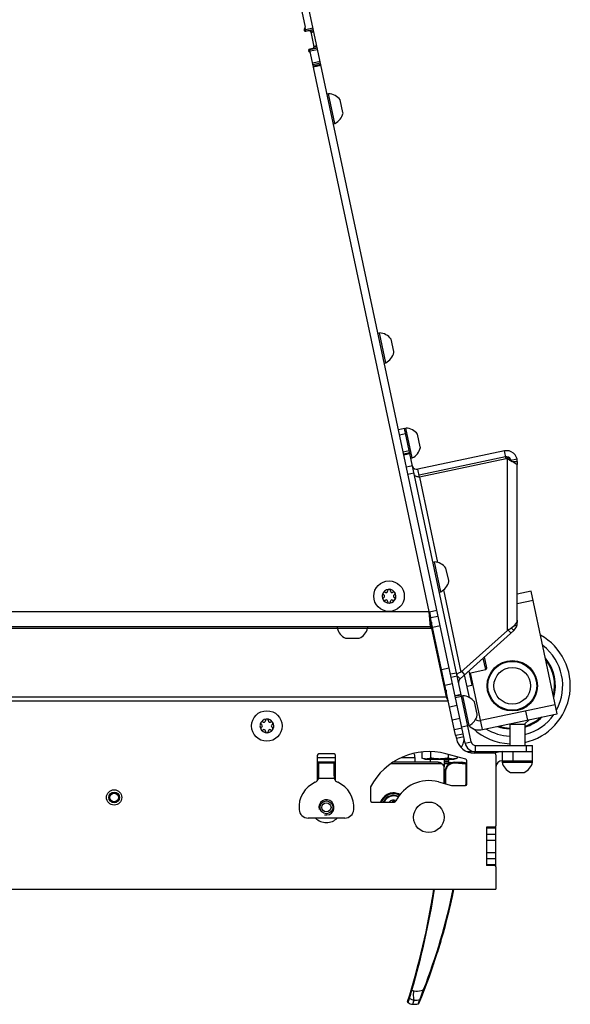
# Model space of a CAD drawing. Units: millimetres. Extents: x 0 to 420, y 0 to 297.
# Drawn here: x 268 to 286, y 51 to 83 of the extents above; entities that cross this region are included whole.
import ezdxf

# ---------------------------------------------------------------- set-up
doc = ezdxf.new("R2010")
doc.units = ezdxf.units.MM
doc.header["$LTSCALE"] = 23.1
doc.layers.get('0').update_dxf_attribs({"linetype": 'CONTINUOUS'})
for name, color, linetype in [('AUTO_AXIS', 7, 'CONTINUOUS'), ('BEZUGSACHSEN', 7, 'CONTINUOUS'), ('RUNDUNGEN', 7, 'CONTINUOUS'), ('SKIZZEN_U_EBENEN', 7, 'CONTINUOUS'), ('SPIEGEL', 7, 'CONTINUOUS')]:
    doc.layers.add(name, color=color, linetype=linetype)

msp = doc.modelspace()

# ---------------------------------------------------------------- linework, layer by layer
at = {"color": 3, "linetype": 'CONTINUOUS'}
for p, q in [((273.287, 100.829), (277.106, 82.864)), ((277.134, 82.73), (277.232, 82.751)), ((277.291, 82.713), (277.395, 82.224)), ((277.357, 82.164), (277.259, 82.143)), ((281.173, 63.728), (277.287, 82.01)), ((283.673, 68.791), (280.839, 68.188)), ((283.715, 68.794), (283.673, 68.791)), ((280.687, 68.191), (280.689, 68.191)), ((281.174, 63.721), (281.173, 63.728)), ((281.216, 63.228), (281.174, 63.721)), ((281.216, 63.228), (220.494, 63.228)), ((281.247, 63.169), (281.216, 63.228)), ((281.247, 63.169), (281.722, 60.936)), ((281.797, 60.795), (281.722, 60.936)), ((282.035, 59.672), (282.059, 59.562)), ((282.346, 59.414), (282.28, 59.724)), ((278.055, 59.062), (277.555, 59.062)), ((282.368, 58.886), (281.717, 59.062)), ((282.406, 59.137), (284.555, 59.137)), ((283.305, 59.087), (282.646, 59.087)), ((283.355, 59.095), (283.355, 59.137)), ((283.355, 59.037), (283.355, 56.712)), ((277.505, 59.012), (277.505, 58.184)), ((278.105, 58.762), (277.505, 58.762)), ((277.555, 58.348), (277.555, 58.762)), ((278.055, 58.348), (278.055, 58.762)), ((278.105, 58.184), (278.105, 59.012)), ((281.655, 58.887), (281.655, 58.637)), ((282.405, 58.077), (282.405, 58.837)), ((281.469, 58.145), (281.898, 58.029)), ((279.245, 57.962), (279.245, 57.537)), ((281.911, 58.027), (282.355, 58.027)), ((279.295, 57.487), (280.032, 57.487)), ((278.403, 56.962), (277.207, 56.962)), ((283.305, 56.662), (283.045, 56.662)), ((283.045, 56.662), (283.045, 55.412)), ((283.055, 55.412), (283.055, 56.662)), ((283.305, 55.412), (283.045, 55.412)), ((283.355, 55.362), (283.355, 54.637)), ((218.355, 54.637), (283.355, 54.637))]:
    msp.add_line(p, q, dxfattribs=at)
at = {"color": 7, "linetype": 'CONTINUOUS'}
for p, q in [((277.826, 80.676), (277.875, 80.686)), ((278.083, 79.708), (277.875, 80.686)), ((278.343, 80.075), (278.255, 80.486)), ((278.034, 79.698), (278.083, 79.708)), ((279.492, 72.841), (279.541, 72.851)), ((279.749, 71.873), (279.541, 72.851)), ((280.008, 72.24), (279.921, 72.651)), ((279.7, 71.863), (279.749, 71.873)), ((280.359, 69.722), (280.164, 69.681)), ((280.359, 69.723), (280.408, 69.733)), ((282.541, 59.456), (280.359, 69.722)), ((280.616, 68.754), (280.408, 69.733)), ((280.875, 69.122), (280.788, 69.533)), ((280.337, 68.865), (280.533, 68.906)), ((280.567, 68.745), (280.616, 68.755)), ((280.567, 68.744), (280.616, 68.754)), ((283.632, 68.986), (280.797, 68.384)), ((283.687, 68.724), (280.853, 68.121)), ((283.687, 68.724), (283.632, 68.986)), ((283.729, 68.727), (283.687, 68.724)), ((283.715, 68.794), (283.729, 68.727)), ((283.804, 68.693), (283.786, 68.708)), ((283.823, 68.678), (283.803, 68.693)), ((280.853, 68.121), (280.797, 68.384)), ((283.843, 68.665), (283.822, 68.679)), ((283.854, 68.658), (283.843, 68.665)), ((284.054, 68.644), (284.054, 68.55)), ((284.054, 63.456), (284.054, 68.539)), ((281.291, 65.341), (281.339, 65.351)), ((281.547, 64.373), (281.339, 65.351)), ((281.807, 64.74), (281.719, 65.151)), ((279.682, 64.27), (279.688, 64.267)), ((279.688, 64.189), (279.682, 64.185)), ((279.737, 64.353), (279.732, 64.357)), ((279.805, 64.399), (279.805, 64.393)), ((279.905, 64.393), (279.905, 64.399)), ((279.979, 64.357), (279.973, 64.353)), ((280.023, 64.267), (280.028, 64.27)), ((280.028, 64.185), (280.023, 64.189)), ((281.498, 64.363), (281.547, 64.373)), ((279.732, 64.099), (279.737, 64.102)), ((279.805, 64.063), (279.805, 64.056)), ((279.905, 64.056), (279.905, 64.063)), ((279.973, 64.102), (279.979, 64.099)), ((281.179, 63.699), (281.173, 63.728)), ((278.155, 63.228), (278.155, 63.178)), ((279.155, 63.228), (279.155, 63.178)), ((281.216, 63.526), (281.216, 63.228)), ((281.247, 63.381), (281.247, 63.169)), ((284.054, 63.448), (284.054, 63.362)), ((278.155, 63.178), (279.155, 63.178)), ((282.18, 61.518), (283.938, 63.102)), ((282.21, 61.735), (283.729, 63.103)), ((283.864, 63.185), (283.938, 63.102)), ((278.46, 62.848), (278.88, 62.848)), ((283.058, 61.883), (282.982, 62.241)), ((282.079, 61.63), (282.18, 61.518)), ((282.482, 61.709), (283.02, 61.823)), ((281.722, 61.148), (281.722, 60.936)), ((282.017, 60.96), (282.213, 61.001)), ((282.222, 60.96), (282.271, 60.97)), ((282.479, 59.992), (282.271, 60.97)), ((282.738, 60.359), (282.651, 60.77)), ((275.681, 60.02), (275.687, 60.017)), ((275.737, 60.103), (275.731, 60.107)), ((275.805, 60.149), (275.805, 60.143)), ((275.905, 60.143), (275.905, 60.149)), ((275.978, 60.107), (275.973, 60.103)), ((276.022, 60.017), (276.028, 60.02)), ((282.43, 59.981), (282.479, 59.992)), ((283.805, 60.037), (284.305, 60.037)), ((283.805, 60.037), (283.805, 59.337)), ((283.824, 60.052), (283.87, 60.037)), ((284.288, 60.037), (284.453, 60.186)), ((284.305, 60.037), (284.305, 59.337)), ((275.687, 59.939), (275.681, 59.935)), ((275.731, 59.849), (275.737, 59.852)), ((275.805, 59.813), (275.805, 59.806)), ((275.905, 59.806), (275.905, 59.813)), ((275.973, 59.852), (275.978, 59.849)), ((276.028, 59.935), (276.022, 59.939)), ((282.688, 59.337), (284.555, 59.337)), ((284.555, 58.787), (284.555, 59.337)), ((280.927, 59.125), (280.927, 58.924)), ((281.216, 59.136), (281.216, 58.924)), ((281.793, 59.041), (281.793, 58.924)), ((283.555, 59.137), (283.555, 58.787)), ((283.905, 59.137), (283.905, 58.837)), ((278.105, 58.787), (277.505, 58.787)), ((281.455, 58.787), (279.979, 58.787)), ((280.705, 58.787), (280.705, 58.937)), ((281.03, 58.887), (280.927, 58.924)), ((281.03, 58.887), (281.98, 58.887)), ((281.805, 58.887), (281.805, 58.721)), ((281.98, 58.887), (282.082, 58.924)), ((282.082, 58.963), (282.082, 58.924)), ((283.555, 58.837), (284.555, 58.837)), ((283.555, 58.787), (284.555, 58.787)), ((277.555, 58.462), (277.505, 58.462)), ((278.105, 58.462), (278.055, 58.462)), ((283.86, 58.457), (284.28, 58.457)), ((281.68, 58.172), (281.655, 58.172)), ((283.055, 56.637), (283.355, 56.637)), ((283.055, 56.437), (283.355, 56.437)), ((283.355, 55.362), (283.355, 56.712)), ((283.055, 55.637), (283.355, 55.637)), ((283.055, 55.437), (283.355, 55.437))]:
    msp.add_line(p, q, dxfattribs=at)
at = {"color": 9, "linetype": 'CONTINUOUS'}
for p, q in [((280.2, 69.509), (280.396, 69.551)), ((280.515, 68.988), (280.32, 68.946)), ((280.529, 68.921), (280.334, 68.88)), ((280.537, 68.887), (280.341, 68.846)), ((283.729, 63.103), (283.729, 68.727)), ((283.85, 68.68), (284.044, 68.728)), ((280.423, 68.462), (280.618, 68.504)), ((283.878, 68.644), (284.054, 68.644)), ((284.035, 68.55), (284.054, 68.55)), ((280.474, 68.221), (280.669, 68.263)), ((280.853, 68.121), (281.445, 65.334)), ((281.637, 64.432), (282.21, 61.735)), ((220.536, 63.728), (281.173, 63.728)), ((283.971, 63.282), (284.039, 63.261)), ((284.026, 63.362), (284.054, 63.362)), ((278.157, 63.169), (251.352, 63.169)), ((281.247, 63.169), (279.152, 63.169)), ((283.76, 63.12), (283.849, 63.021)), ((283.02, 61.823), (282.939, 62.202)), ((281.864, 61.68), (282.06, 61.721)), ((281.886, 61.577), (282.082, 61.619)), ((282.236, 61.758), (282.33, 61.654)), ((282.117, 61.453), (282.136, 61.448)), ((282.212, 61.008), (282.016, 60.966)), ((281.797, 60.795), (219.913, 60.795)), ((219.988, 60.936), (281.722, 60.936)), ((282.225, 60.944), (282.029, 60.903)), ((282.43, 59.981), (282.234, 59.94)), ((282.346, 59.414), (282.541, 59.456)), ((282.688, 59.137), (282.688, 59.337)), ((284.355, 59.137), (284.355, 59.337)), ((278.105, 58.937), (277.505, 58.937)), ((280.705, 58.937), (280.25, 58.937)), ((281.655, 58.832), (281.805, 58.832)), ((281.655, 58.798), (281.805, 58.798)), ((281.655, 58.747), (281.805, 58.747)), ((278.062, 58.262), (277.547, 58.262)), ((283.055, 56.237), (283.355, 56.237)), ((283.055, 55.837), (283.355, 55.837))]:
    msp.add_line(p, q, dxfattribs=at)
at = {"color": 7, "linetype": 'CONTINUOUS'}
for points in [[(283.787, 68.707), (283.77, 68.723), (283.755, 68.738), (283.743, 68.754), (283.739, 68.76)], [(283.771, 68.722), (283.756, 68.738), (283.743, 68.753), (283.743, 68.754)]]:
    msp.add_lwpolyline(points, dxfattribs=at)
for centre, radius in [((279.855, 64.228), 0.5), ((283.889, 61.293), 0.8), ((283.889, 61.293), 0.6), ((275.855, 59.978), 0.5), ((270.855, 57.637), 0.25), ((270.855, 57.637), 0.175), ((277.805, 57.312), 0.15)]:
    msp.add_circle(centre, radius, dxfattribs=at)
at = {"color": 3, "linetype": 'CONTINUOUS'}
for centre, radius in [((277.805, 57.312), 0.21), ((281.155, 56.987), 0.5)]:
    msp.add_circle(centre, radius, dxfattribs=at)
for centre, radius, start, end in [((277.124, 82.779), 0.05, 132, 282), ((277.057, 82.854), 0.05, 312, 12), ((277.242, 82.702), 0.05, 12, 102), ((277.269, 82.095), 0.05, 102, 252), ((277.238, 81.999), 0.05, 12, 72), ((277.346, 82.213), 0.05, 282, 12), ((283.704, 68.644), 0.15, 86.5566, 102), ((289.115, 72.551), 6.579, 214.836, 215.1972), ((283.704, 68.644), 0.15, 5.4975, 85.8544), ((282.646, 59.687), 0.6, 192, 270), ((282.688, 59.487), 0.35, 192, 270), ((277.555, 59.012), 0.05, 90, 180), ((278.055, 59.012), 0.05, 0, 90), ((281.155, 56.987), 2.15, 74.8329, 152.3396), ((283.305, 59.037), 0.05, 0, 90), ((283.555, 58.637), 0.5, 90, 117.1335), ((282.355, 58.837), 0.05, 0, 74.8329), ((277.805, 57.312), 0.9, 114.1477, 184.7802), ((277.355, 58.316), 0.2, 294.1477, 344.4122), ((277.047, 58.348), 0.508, 350.235, 0.0227), ((278.562, 58.348), 0.508, 179.9773, 189.765), ((278.255, 58.316), 0.2, 195.5878, 245.8523), ((277.805, 57.312), 0.9, 355.2198, 65.8523), ((281.155, 56.987), 1.2, 74.8329, 153.8961), ((282.355, 58.077), 0.05, 270, 360), ((279.295, 57.962), 0.05, 152.3396, 180), ((281.911, 58.077), 0.05, 254.8329, 270), ((279.295, 57.537), 0.05, 180, 270), ((280.032, 57.537), 0.05, 270, 333.8961), ((277.207, 57.262), 0.3, 184.7802, 270), ((278.403, 57.262), 0.3, 270, 355.2198), ((277.805, 57.312), 0.5, 224.4496, 315.5504), ((283.305, 56.712), 0.05, 270, 360), ((283.305, 55.362), 0.05, 0, 90)]:
    msp.add_arc(centre, radius, start, end, dxfattribs=at)
at = {"color": 7, "linetype": 'CONTINUOUS'}
for centre, radius, start, end in [((277.845, 80.169), 0.518, 37.7207, 86.6681), ((277.845, 80.169), 0.518, 297.3319, 346.2793), ((279.511, 72.334), 0.518, 37.7207, 86.6681), ((279.511, 72.334), 0.518, 297.3319, 346.2793), ((280.378, 69.216), 0.518, 37.7207, 86.6681), ((280.378, 69.216), 0.518, 297.3319, 346.2793), ((280.378, 69.215), 0.518, 297.361, 346.2793), ((283.704, 68.644), 0.35, 0, 102), ((280.766, 68.531), 0.15, 197.6129, 282), ((281.309, 64.834), 0.518, 37.7207, 86.6681), ((281.309, 64.834), 0.518, 297.3319, 346.2793), ((279.855, 64.228), 0.225, 180, 330), ((279.704, 64.14), 0.05, 115.7398, 304.2602), ((279.855, 64.228), 0.225, 0, 150), ((279.665, 64.228), 0.0453, 300, 60), ((279.76, 64.393), 0.0453, 240, 360), ((279.855, 64.403), 0.05, 355.7398, 184.2602), ((279.95, 64.393), 0.0453, 180, 300), ((280.007, 64.315), 0.05, 295.7398, 124.2602), ((280.045, 64.228), 0.0453, 120, 240), ((279.76, 64.063), 0.0453, 0, 120), ((279.855, 64.053), 0.05, 175.7398, 4.2602), ((279.95, 64.063), 0.0453, 60, 180), ((283.704, 63.362), 0.35, 312, 360), ((278.655, 63.315), 0.518, 195.3319, 244.2793), ((278.655, 63.315), 0.518, 295.7207, 344.6681), ((283.889, 61.293), 1.9, 282.6442, 60.8314), ((283.009, 61.872), 0.05, 282, 12), ((282.28, 61.407), 0.15, 132, 192), ((282.241, 60.452), 0.518, 37.7207, 86.6681), ((282.241, 60.452), 0.518, 297.3319, 346.2793), ((275.855, 59.978), 0.225, 0, 150), ((275.664, 59.978), 0.0453, 300, 60), ((275.76, 60.143), 0.0453, 240, 360), ((275.855, 60.153), 0.05, 355.7398, 184.2602), ((275.95, 60.143), 0.0453, 180, 300), ((276.006, 60.065), 0.05, 295.7398, 124.2602), ((276.045, 59.978), 0.0453, 120, 240), ((275.855, 59.978), 0.225, 180, 330), ((275.703, 59.89), 0.05, 115.7398, 304.2602), ((275.76, 59.813), 0.0453, 0, 120), ((275.855, 59.803), 0.05, 175.7398, 4.2602), ((275.95, 59.813), 0.0453, 60, 180), ((283.889, 61.293), 1.9, 227.4429, 267.4579), ((282.688, 59.487), 0.15, 192, 270), ((280.305, 58.937), 0.4, 0, 21.4013), ((281.455, 58.587), 0.2, 44.6897, 90), ((283.555, 58.637), 0.2, 90, 180), ((284.055, 58.924), 0.518, 195.3319, 244.2793), ((284.055, 58.924), 0.518, 295.7207, 344.6681), ((280.005, 57.337), 0.21, 68.3102, 134.3336)]:
    msp.add_arc(centre, radius, start, end, dxfattribs=at)
at = {"color": 9, "linetype": 'CONTINUOUS'}
for start, end in [(331.2099, 52.7901), (284.5846, 325.4031), (238.5969, 267.0753)]:
    msp.add_arc((283.889, 61.293), 1.652, start, end, dxfattribs=at)
at = {"color": 2, "linetype": 'CONTINUOUS'}
msp.add_arc((277.805, 57.312), 0.25, 255, 195, dxfattribs=at)
at = {"color": 7, "linetype": 'CONTINUOUS'}
for major_axis, start_param, end_param in [((0.2, 0), 1.473614, 1.570796), ((0, 0.2), -0.79037, -0.097183)]:
    msp.add_ellipse((281.455, 58.587), major_axis=major_axis, ratio=1, start_param=start_param, end_param=end_param, dxfattribs=at)
for points, knots in [([(283.729, 68.727), (283.743, 68.718), (283.797, 68.687), (283.852, 68.658), (283.892, 68.636)], [0, 0, 0, 0, 0.267011, 1, 1, 1, 1]), ([(283.892, 68.636), (283.923, 68.62), (283.975, 68.592), (284.026, 68.561), (284.041, 68.543)], [0, 0, 0, 0, 0.603389, 1, 1, 1, 1]), ([(284.049, 68.539), (284.048, 68.539), (284.045, 68.54), (284.043, 68.542), (284.041, 68.543)], [0, 0, 0, 0, 0.189035, 1, 1, 1, 1]), ([(284.054, 68.55), (284.054, 68.548), (284.054, 68.544), (284.051, 68.539), (284.049, 68.539)], [0, 0, 0, 0, 0.369815, 1, 1, 1, 1]), ([(280.683, 68.198), (280.686, 68.187), (280.72, 68.168), (280.749, 68.159), (280.77, 68.152)], [0, 0, 0, 0, 0.347258, 1, 1, 1, 1]), ([(280.77, 68.152), (280.777, 68.149), (280.804, 68.14), (280.832, 68.13), (280.853, 68.121)], [0, 0, 0, 0, 0.231647, 1, 1, 1, 1]), ([(284.045, 63.411), (284.026, 63.345), (283.929, 63.219), (283.801, 63.14), (283.729, 63.103)], [0, 0, 0, 0, 0.458081, 1, 1, 1, 1]), ([(284.045, 63.411), (284.046, 63.415), (284.05, 63.43), (284.054, 63.446), (284.054, 63.456)], [0, 0, 0, 0, 0.322227, 1, 1, 1, 1]), ([(282.21, 61.735), (282.192, 61.731), (282.157, 61.721), (282.113, 61.701), (282.083, 61.68), (282.073, 61.659), (282.075, 61.651)], [0, 0, 0, 0, 0.343312, 0.641795, 0.861323, 1, 1, 1, 1]), ([(281.216, 58.924), (281.193, 58.916), (281.145, 58.901), (281.072, 58.893), (280.998, 58.901), (280.951, 58.916), (280.927, 58.924)], [0, 0, 0, 0, 0.253205, 0.5, 0.746795, 1, 1, 1, 1]), ([(281.793, 58.924), (281.746, 58.916), (281.65, 58.901), (281.505, 58.893), (281.36, 58.901), (281.264, 58.916), (281.216, 58.924)], [0, 0, 0, 0, 0.250017, 0.5, 0.749983, 1, 1, 1, 1]), ([(282.082, 58.924), (282.059, 58.916), (282.011, 58.901), (281.938, 58.893), (281.864, 58.901), (281.817, 58.916), (281.793, 58.924)], [0, 0, 0, 0, 0.253205, 0.5, 0.746795, 1, 1, 1, 1])]:
    msp.add_open_spline(points, degree=3, knots=knots, dxfattribs=at)
at = {"layer": 'AUTO_AXIS', "color": 7, "linetype": 'CONTINUOUS'}
for p, q in [((278.349, 80.046), (278.343, 80.075)), ((280.014, 72.211), (280.008, 72.24)), ((280.882, 69.092), (280.875, 69.122)), ((281.813, 64.711), (281.807, 64.74)), ((278.43, 62.848), (278.46, 62.848)), ((282.467, 61.777), (282.565, 61.318)), ((282.408, 61.285), (282.565, 61.318)), ((282.744, 60.329), (282.738, 60.359)), ((281.205, 58.887), (281.205, 58.787)), ((283.83, 58.457), (283.86, 58.457))]:
    msp.add_line(p, q, dxfattribs=at)
msp.add_circle((270.855, 57.637), 0.14, dxfattribs=at)
for centre, radius, start, end in [((279.855, 64.228), 0.225, 150.0001, 180), ((279.704, 64.315), 0.05, 55.7398, 244.2602), ((280.007, 64.14), 0.05, 235.7398, 64.2602), ((279.855, 64.228), 0.225, 330.0001, 360), ((275.855, 59.978), 0.225, 150.0001, 180), ((275.703, 60.065), 0.05, 55.7398, 244.2602), ((276.006, 59.89), 0.05, 235.7398, 64.2602), ((275.855, 59.978), 0.225, 330.0001, 360)]:
    msp.add_arc(centre, radius, start, end, dxfattribs=at)
at = {"layer": 'BEZUGSACHSEN', "color": 3, "linetype": 'CONTINUOUS'}
for p, q in [((284.509, 64.389), (284.054, 64.293)), ((282.916, 59.859), (285.361, 60.379))]:
    msp.add_line(p, q, dxfattribs=at)
at = {"layer": 'BEZUGSACHSEN', "color": 7, "linetype": 'CONTINUOUS'}
for p, q in [((285.361, 60.379), (284.509, 64.389)), ((284.054, 63.986), (284.571, 64.096)), ((282.488, 60.908), (282.33, 61.654)), ((285.299, 60.672), (282.853, 60.152)), ((282.405, 58.749), (282.004, 58.792)), ((281.685, 58.477), (281.679, 58.088))]:
    msp.add_line(p, q, dxfattribs=at)
at = {"layer": 'BEZUGSACHSEN', "color": 9, "linetype": 'CONTINUOUS'}
for p, q in [((282.916, 59.859), (282.521, 61.717)), ((284.321, 60.464), (284.383, 60.171)), ((282.38, 58.723), (282.003, 58.762)), ((282.405, 58.72), (282.38, 58.723)), ((281.705, 58.476), (281.699, 58.083)), ((280.518, 51.059), (280.474, 50.916)), ((280.486, 50.956), (280.477, 50.926)), ((280.5, 51.002), (280.486, 50.956)), ((280.518, 51.059), (280.5, 51.002)), ((280.63, 50.864), (280.681, 51.003)), ((280.643, 50.9), (280.665, 50.961)), ((280.665, 50.961), (280.681, 51.003)), ((280.822, 50.904), (280.868, 51.016)), ((280.841, 50.949), (280.868, 51.016)), ((280.868, 51.016), (280.879, 51.046)), ((280.632, 50.868), (280.643, 50.9)), ((280.81, 50.875), (280.822, 50.904)), ((280.826, 50.914), (280.841, 50.949))]:
    msp.add_line(p, q, dxfattribs=at)
at = {"layer": 'BEZUGSACHSEN', "color": 7, "linetype": 'CONTINUOUS'}
msp.add_circle((283.889, 61.293), 0.825, dxfattribs=at)
at = {"layer": 'BEZUGSACHSEN', "color": 3, "linetype": 'CONTINUOUS'}
msp.add_arc((282.812, 60.348), 0.5, 225.9396, 282, dxfattribs=at)
at = {"layer": 'BEZUGSACHSEN', "color": 7, "linetype": 'CONTINUOUS'}
for centre, radius, start, end in [((282.812, 60.348), 0.2, 231.7884, 282), ((282.005, 58.472), 0.32, 90.0581, 179.11), ((281.735, 58.482), 0.05, 180.1462, 188.5077), ((257.01, 58.382), 24.6, 342.4154, 351.2416), ((262.229, 58.638), 20.15, 337.3953, 348.547), ((280.489, 50.941), 0.03, 162.4153, 238.4573), ((280.683, 51.465), 0.604, 264.9507, 282.1013)]:
    msp.add_arc(centre, radius, start, end, dxfattribs=at)
at = {"layer": 'BEZUGSACHSEN', "color": 9, "linetype": 'CONTINUOUS'}
for centre, radius, start, end in [((259.488, 58.609), 22.893, 358.5508, 0.2842), ((256.92, 58.373), 24.708, 343.4378, 351.3024), ((262.31, 58.639), 20.051, 338.6739, 348.4857), ((280.534, 51.084), 0.03, 162.772, 237.2996), ((280.733, 51.61), 0.61, 265.1059, 282.8555)]:
    msp.add_arc(centre, radius, start, end, dxfattribs=at)
for points, knots in [([(282.003, 58.762), (281.965, 58.762), (281.888, 58.747), (281.79, 58.685), (281.722, 58.591), (281.705, 58.514), (281.705, 58.476)], [0, 0, 0, 0, 0.251389, 0.500343, 0.748903, 1, 1, 1, 1]), ([(282.371, 58.753), (282.375, 58.752), (282.381, 58.74), (282.38, 58.73), (282.38, 58.723)], [0, 0, 0, 0, 0.366336, 1, 1, 1, 1]), ([(281.685, 58.477), (281.685, 58.476), (281.688, 58.477), (281.691, 58.476), (281.697, 58.477), (281.702, 58.476), (281.705, 58.476)], [0, 0, 0, 0, 0.070729, 0.275361, 0.59561, 1, 1, 1, 1]), ([(280.603, 51.33), (280.582, 51.268), (280.557, 51.185), (280.529, 51.095), (280.52, 51.067), (280.518, 51.059)], [0, 0, 0, 0, 0.691147, 0.910644, 1, 1, 1, 1]), ([(280.58, 51.338), (280.58, 51.337), (280.583, 51.337), (280.587, 51.335), (280.594, 51.333), (280.6, 51.331), (280.603, 51.33)], [0, 0, 0, 0, 0.074572, 0.283388, 0.604657, 1, 1, 1, 1]), ([(280.681, 51.003), (280.677, 51.005), (280.672, 51.014), (280.667, 51.033), (280.663, 51.061), (280.66, 51.114), (280.66, 51.195), (280.664, 51.263), (280.667, 51.299)], [0, 0, 0, 0, 0.036098, 0.101204, 0.196593, 0.319897, 0.633497, 1, 1, 1, 1]), ([(280.667, 51.299), (280.748, 51.286), (280.863, 51.287), (280.965, 51.332), (280.988, 51.347)], [0, 0, 0, 0, 0.748967, 1, 1, 1, 1]), ([(280.879, 51.046), (280.886, 51.064), (280.924, 51.164), (280.959, 51.265), (280.988, 51.347)], [0, 0, 0, 0, 0.183072, 1, 1, 1, 1]), ([(281.011, 51.339), (281.011, 51.339), (281.007, 51.341), (281.004, 51.341), (280.996, 51.344), (280.991, 51.346), (280.988, 51.347)], [0, 0, 0, 0, 0.074482, 0.283486, 0.6049, 1, 1, 1, 1])]:
    msp.add_open_spline(points, degree=3, knots=knots, dxfattribs=at)
at = {"layer": 'BEZUGSACHSEN', "color": 7, "linetype": 'CONTINUOUS'}
msp.add_open_spline([(282.003, 58.762), (282.003, 58.766), (282.003, 58.773), (282.004, 58.781), (282.004, 58.787), (282.005, 58.789), (282.004, 58.792), (282.004, 58.792)], degree=3, knots=[0, 0, 0, 0, 0.38204, 0.70653, 0.830999, 0.923686, 1, 1, 1, 1], dxfattribs=at)
at = {"layer": 'BEZUGSACHSEN', "color": 9, "linetype": 'CONTINUOUS'}
for points in [[(280.603, 51.33), (280.62, 51.314), (280.644, 51.303), (280.667, 51.299)], [(280.518, 51.059), (280.566, 51.028), (280.624, 51.008), (280.681, 51.003)], [(280.889, 51.034), (280.886, 51.026), (280.877, 51.018), (280.868, 51.016)]]:
    msp.add_open_spline(points, degree=3, dxfattribs=at)
at = {"layer": 'BEZUGSACHSEN', "color": 7, "linetype": 'CONTINUOUS'}
for points in [[(280.474, 50.916), (280.521, 50.887), (280.575, 50.869), (280.63, 50.864)], [(280.81, 50.875), (280.819, 50.877), (280.828, 50.884), (280.831, 50.893)]]:
    msp.add_open_spline(points, degree=3, dxfattribs=at)
at = {"layer": 'RUNDUNGEN', "color": 3, "linetype": 'CONTINUOUS'}
for p, q in [((281.555, 58.737), (279.906, 58.737)), ((281.655, 58.095), (281.655, 58.637))]:
    msp.add_line(p, q, dxfattribs=at)
at = {"layer": 'RUNDUNGEN', "color": 7, "linetype": 'CONTINUOUS'}
for p, q in [((281.805, 58.785), (281.95, 58.787)), ((282.035, 58.789), (282.225, 58.792)), ((282.405, 58.76), (282.225, 58.792))]:
    msp.add_line(p, q, dxfattribs=at)
at = {"layer": 'RUNDUNGEN', "color": 9, "linetype": 'CONTINUOUS'}
for p, q in [((281.824, 58.735), (281.805, 58.735)), ((281.815, 58.73), (281.805, 58.73))]:
    msp.add_line(p, q, dxfattribs=at)
for centre, radius, start, end in [((283.889, 61.293), 1.415, 344.1015, 39.9474), ((283.889, 61.293), 1.386, 346.4997, 37.4756), ((283.889, 61.293), 1.415, 287.0733, 313.9649), ((283.889, 61.293), 1.386, 287.456, 311.9855), ((283.889, 61.293), 1.415, 250.036, 266.587), ((283.889, 61.293), 1.386, 252.0516, 266.5138), ((280.005, 57.337), 0.42, 62.7226, 159.02), ((280.005, 57.337), 0.369, 63.8851, 155.9383), ((280.005, 57.337), 0.349, 64.3831, 154.4357), ((280.005, 57.468), 0.0541, 149.4064, 159.6494), ((280.004, 57.468), 0.0539, 25.5565, 42.1117)]:
    msp.add_arc(centre, radius, start, end, dxfattribs=at)
at = {"layer": 'RUNDUNGEN', "color": 3, "linetype": 'CONTINUOUS'}
msp.add_arc((281.555, 58.637), 0.1, 0, 90, dxfattribs=at)
at = {"layer": 'RUNDUNGEN', "color": 7, "linetype": 'CONTINUOUS'}
for centre, radius, start, end in [((281.855, 58.735), 0.05, 91, 168.8279), ((280.005, 57.337), 0.45, 61.9961, 160.5276), ((280.005, 57.47), 0.0344, 29.7098, 150.4912), ((257.01, 58.382), 24.6, 349.7025, 351.2416), ((262.229, 58.638), 20.15, 347.6064, 348.547), ((257.01, 58.382), 24.6, 348.7092, 348.7619), ((262.229, 58.638), 20.15, 344.6023, 346.1036), ((262.229, 58.638), 20.15, 342.0848, 343.7842), ((257.01, 58.382), 24.6, 346.0747, 346.8032), ((257.01, 58.382), 24.6, 345.5791, 345.6434), ((262.229, 58.638), 20.15, 337.8295, 341.4448)]:
    msp.add_arc(centre, radius, start, end, dxfattribs=at)
at = {"layer": 'RUNDUNGEN', "color": 9, "linetype": 'CONTINUOUS'}
for points, knots in [([(281.854, 58.785), (281.853, 58.785), (281.854, 58.781), (281.853, 58.776), (281.854, 58.765), (281.854, 58.758), (281.854, 58.754)], [0, 0, 0, 0, 0.070473, 0.274352, 0.59345, 1, 1, 1, 1]), ([(280.044, 57.504), (280.034, 57.516), (279.998, 57.53), (279.967, 57.509), (279.959, 57.496)], [0, 0, 0, 0, 0.500126, 1, 1, 1, 1])]:
    msp.add_open_spline(points, degree=3, knots=knots, dxfattribs=at)
at = {"layer": 'RUNDUNGEN', "color": 7, "linetype": 'CONTINUOUS'}
msp.add_open_spline([(282.224, 58.769), (282.224, 58.772), (282.224, 58.78), (282.225, 58.787), (282.225, 58.792)], degree=3, knots=[0, 0, 0, 0, 0.416299, 1, 1, 1, 1], dxfattribs=at)
at = {"layer": 'SKIZZEN_U_EBENEN', "color": 7, "linetype": 'CONTINUOUS'}
msp.add_line((277.248, 82.049), (277.232, 82.127), dxfattribs=at)
at = {"layer": 'SPIEGEL', "color": 3, "linetype": 'CONTINUOUS'}
msp.add_line((282.28, 59.724), (273.523, 100.92), dxfattribs=at)
at = {"layer": 'SPIEGEL', "color": 7, "linetype": 'CONTINUOUS'}
for p, q in [((277.134, 82.73), (277.106, 82.864)), ((277.132, 82.74), (277.377, 82.792)), ((277.259, 82.143), (277.261, 82.134)), ((277.261, 82.134), (277.506, 82.186)), ((277.287, 82.01), (277.261, 82.134)), ((277.365, 81.645), (277.61, 81.697)), ((281.175, 63.721), (281.216, 63.526)), ((281.216, 63.526), (281.461, 63.578)), ((282.035, 59.672), (281.217, 63.522)), ((282.035, 59.672), (282.28, 59.724))]:
    msp.add_line(p, q, dxfattribs=at)
at = {"layer": 'SPIEGEL', "color": 9, "linetype": 'CONTINUOUS'}
for p, q in [((277.122, 82.789), (277.366, 82.841)), ((277.285, 82.728), (277.386, 82.749)), ((277.296, 82.692), (277.393, 82.713)), ((277.391, 82.244), (277.489, 82.265)), ((277.271, 82.085), (277.516, 82.137)), ((277.396, 82.207), (277.497, 82.228)), ((277.355, 81.694), (277.599, 81.746)), ((277.374, 81.602), (277.619, 81.654)), ((277.382, 81.566), (277.626, 81.617)), ((281.175, 63.721), (281.419, 63.773)), ((281.529, 63.256), (281.285, 63.204)), ((281.577, 61.831), (281.821, 61.883)), ((281.686, 61.318), (281.93, 61.37)), ((282.084, 60.648), (281.839, 60.596)), ((282.174, 60.224), (281.929, 60.172)), ((281.994, 59.867), (282.238, 59.919)), ((282.302, 59.62), (282.058, 59.568))]:
    msp.add_line(p, q, dxfattribs=at)
at = {"layer": 'SPIEGEL', "color": 3, "linetype": 'CONTINUOUS'}
msp.add_arc((281.911, 59.537), 0.4, 318.7404, 12, dxfattribs=at)

doc.saveas('drawing.dxf')
